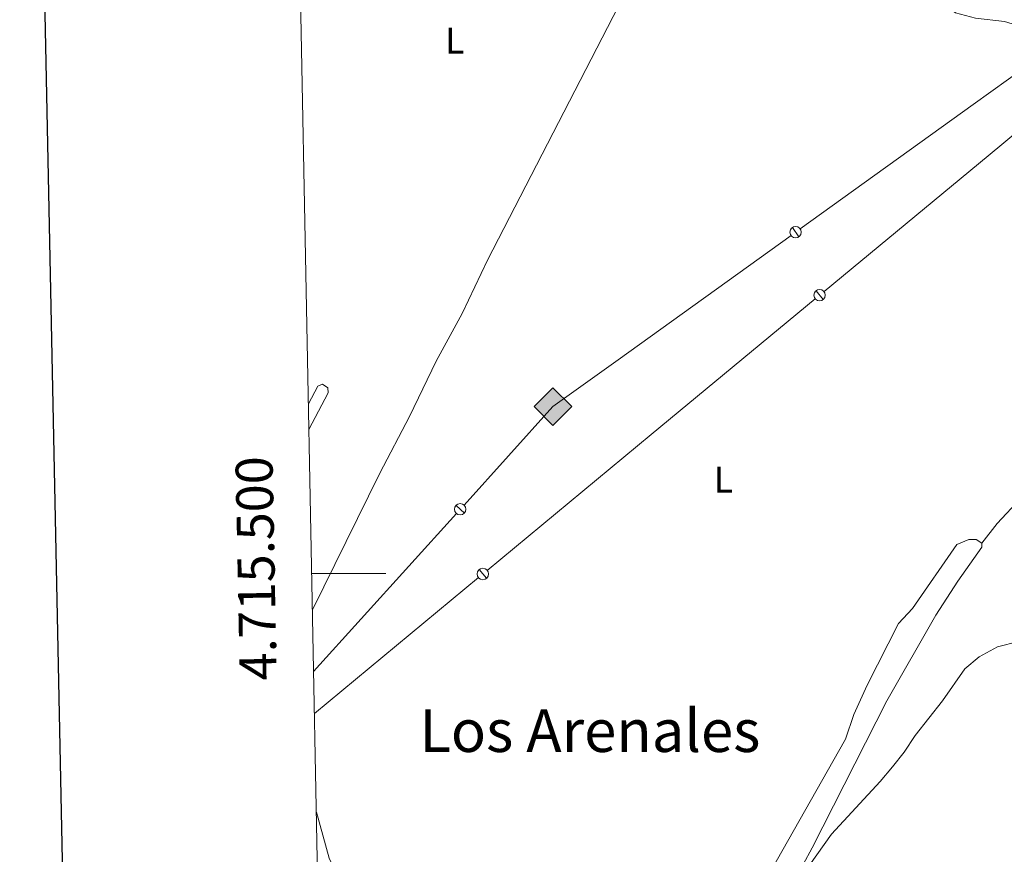
# Model space of a CAD drawing. Units: metres. Extents: x 634280 to 638793, y 713351 to 716408.
# Drawn here: x 635092 to 635358, y 715424 to 715649 of the extents above; entities that cross this region are included whole.
import ezdxf
from ezdxf.enums import TextEntityAlignment as Align

# ---------------------------------------------------------------- set-up
doc = ezdxf.new("R2010")
doc.units = ezdxf.units.M
doc.header["$MEASUREMENT"] = 0
for name, color, linetype, lineweight in [('Carátula', 7, 'Continuous', 5), ('Elementos auxiliares', 7, 'Continuous', 5), ('Entidades rústicas y varios', 7, 'Continuous', 5), ('Líneas de conducción', 7, 'Continuous', 5), ('Relieve y altimetría', 7, 'Continuous', 5), ('Textos de rotulación', 7, 'Continuous', 5)]:
    doc.layers.add(name, color=color, linetype=linetype, lineweight=lineweight)
doc.styles.add('Style-arial', font='arial.shx', dxfattribs={"bigfont": 'arialbig.shx'})
doc.styles.add('Style-Arial Narrow', font='txt')
doc.styles.add('Style-Times New Roman', font='txt')

# ---------------------------------------------------------------- blocks, each defined once
blk = doc.blocks.new('5GASO')
at = {"layer": 'Líneas de conducción', "linetype": 'Continuous', "lineweight": 5}
for color, points in [(33, [(0, -5.089999999850988), (-5.090000000083819, 0), (0, 5.090000000083819), (0.2350000001024455, 2.5), (0.2339999999385327, 2.5), (-0.3159999998752028, 2.425000000046566), (-0.7860000000800937, 2.215000000083819), (-1.175999999977648, 1.855000000214204), (-1.480999999912456, 1.350000000093132), (-1.68099999986589, 0.715000000083819), (-1.746000000042841, -0.03999999980442226), (-1.68099999986589, -0.779999999795109), (-1.480999999912456, -1.419999999925494), (-1.165999999968335, -1.934999999823049), (-0.7560000000521541, -2.299999999813735), (-0.2660000000614673, -2.519999999785796), (0.2939999999944121, -2.59499999997206), (0.2949999999254942, -2.59499999997206)]), (33, [(0, -5.089999999850988), (0.2949999999254942, -2.59499999997206), (0.2939999999944121, -2.59499999997206), (0.7839999999850988, -2.539999999804422), (1.273999999975786, -2.369999999878928), (1.704000000143424, -2.119999999878928), (2.023999999975786, -1.829999999841675), (2.023999999975786, 0.1400000001303852), (0.2339999999385327, 0.1400000001303852), (0.2339999999385327, -0.7099999999627471), (1.269000000087544, -0.7099999999627471), (1.269000000087544, -1.329999999841675), (1.039000000106171, -1.5), (0.7790000000968575, -1.635000000009313), (0.5090000000782311, -1.71999999997206), (0.2490000000689179, -1.744999999878928), (-0.01099999994039536, -1.71999999997206), (-0.2409999999217689, -1.644999999785796), (-0.4459999999962747, -1.519999999785796), (-0.6210000000428408, -1.34499999997206), (-0.7860000000800937, -1.089999999850988), (-0.9010000000707805, -0.7749999999068677), (-0.9709999999031425, -0.409999999916181), (-0.9909999999217689, 0.01000000000931323), (-0.9709999999031425, 0.3950000000186265), (-0.9110000000800937, 0.7300000002142042), (-0.8059999998658895, 1.015000000130385), (-0.6559999999590218, 1.245000000111759), (-0.4760000000242144, 1.420000000158325), (-0.2660000000614673, 1.550000000046566), (-0.03600000008009374, 1.625), (0.2239999999292195, 1.650000000139698), (0.549000000115484, 1.595000000204891), (0.8290000001434237, 1.430000000167638), (1.043999999994412, 1.165000000037253), (1.174000000115484, 0.8000000000465661), (1.929000000003725, 0.9899999999906868), (1.848999999929219, 1.340000000083819), (1.729000000050291, 1.645000000018626), (1.574000000022352, 1.900000000139698), (1.378999999957159, 2.114999999990687), (1.144000000087544, 2.285000000149012), (0.8789999999571592, 2.40500000002794), (0.5740000000223517, 2.475000000093132), (0.2339999999385327, 2.5), (0.2350000001024455, 2.5), (0, 5.090000000083819), (5.090000000083819, 0)]), (250, [(0.2949999999254942, -2.59499999997206), (-0.2649999998975545, -2.519999999785796), (-0.7549999998882413, -2.299999999813735), (-1.165000000037253, -1.934999999823049), (-1.479999999981374, -1.419999999925494), (-1.679999999934807, -0.779999999795109), (-1.744999999878928, -0.03999999980442226), (-1.679999999934807, 0.715000000083819), (-1.479999999981374, 1.350000000093132), (-1.175000000046566, 1.855000000214204), (-0.784999999916181, 2.215000000083819), (-0.3149999999441206, 2.425000000046566), (0.2350000001024455, 2.5), (0.5749999999534339, 2.475000000093132), (0.8800000001210719, 2.40500000002794), (1.145000000018626, 2.285000000149012), (1.380000000121072, 2.114999999990687), (1.574999999953434, 1.900000000139698), (1.729999999981374, 1.645000000018626), (1.850000000093132, 1.340000000083819), (1.929999999934807, 0.9899999999906868), (1.175000000046566, 0.8000000000465661), (1.044999999925494, 1.165000000037253), (0.8300000000745058, 1.430000000167638), (0.5500000000465661, 1.595000000204891), (0.2250000000931323, 1.650000000139698), (-0.03499999991618097, 1.625), (-0.2649999998975545, 1.550000000046566), (-0.4749999998603016, 1.420000000158325), (-0.6550000000279397, 1.245000000111759), (-0.8049999999348074, 1.015000000130385), (-0.909999999916181, 0.7300000002142042), (-0.9699999999720603, 0.3950000000186265), (-0.9899999999906868, 0.01000000000931323), (-0.9699999999720603, -0.409999999916181), (-0.8999999999068677, -0.7749999999068677), (-0.784999999916181, -1.089999999850988), (-0.6199999998789281, -1.34499999997206), (-0.4450000000651926, -1.519999999785796), (-0.2399999999906868, -1.644999999785796), (-0.01000000000931323, -1.71999999997206), (0.25, -1.744999999878928), (0.5100000000093132, -1.71999999997206), (0.7800000000279397, -1.635000000009313), (1.040000000037253, -1.5), (1.270000000018626, -1.329999999841675), (1.270000000018626, -0.7099999999627471), (0.2350000001024455, -0.7099999999627471), (0.2350000001024455, 0.1400000001303852), (2.025000000139698, 0.1400000001303852), (2.025000000139698, -1.829999999841675), (1.705000000074506, -2.119999999878928), (1.275000000139698, -2.369999999878928), (0.784999999916181, -2.539999999804422)])]:
    blk.add_hatch(color=color, dxfattribs=at).paths.add_polyline_path(points)
at = {"layer": 'Líneas de conducción', "color": 250, "linetype": 'Continuous', "lineweight": 5}
blk.add_3dface([(0, -5.089999999850988), (5.090000000083819, 0), (0, 5.090000000083819), (-5.090000000083819, 0)], dxfattribs=at)

msp = doc.modelspace()

# ---------------------------------------------------------------- linework, layer by layer
at = {"layer": 'Carátula', "color": 7, "linetype": 'Continuous', "lineweight": 5}
msp.add_line((635171.24, 715500), (635191.24, 715500), dxfattribs=at)
at = {"layer": 'Carátula', "color": 7, "linetype": 'Continuous', "lineweight": 25, "flags": 128}
msp.add_lwpolyline([(635089.4299999999, 716123.6000000001), (635139.05, 713709.1100000001), (638693.28, 713782.1499999999), (638643.73, 716193.6400000001), (635089.4299999999, 716123.6000000001)], dxfattribs=at)
at = {"layer": 'Carátula', "color": 7, "linetype": 'Continuous', "lineweight": 5}
msp.add_3dface([(634338.45, 713350.77), (638792.5900000001, 713438.54), (638734.0800000001, 716407.98), (634279.94, 716320.21)], dxfattribs=at)
at = {"layer": 'Elementos auxiliares', "color": 250, "linetype": 'Continuous', "lineweight": 5}
msp.add_3dface([(635160.05, 716075.1400000001), (638579.3300000001, 716142.54), (638625.47, 713829.1699999999), (635205.0700000001, 713761.77)], dxfattribs=at)
at = {"layer": 'Entidades rústicas y varios', "color": 92, "linetype": 'Continuous', "lineweight": 5}
for points in [[(635267.3899999999, 715677.52, 464.81), (635261.51, 715667.5800000001, 464.4), (635218.6699999999, 715584.53, 463.37), (635211.8500000001, 715570.2, 463.02), (635204.8300000001, 715557.26, 462.9), (635197.69, 715542.3300000001, 462.81), (635189.6100000001, 715527.02, 462.84), (635171.4299999999, 715490.1100000001, 462.91)], [(635267.3899999999, 715677.52, 464.81), (635277.3500000001, 715674.5900000001, 464.76), (635294.45, 715668.22, 464.79), (635313.1100000001, 715663.4299999999, 464.76), (635337.03, 715656.1000000001, 464.44), (635341.79, 715653.55, 464.32), (635345.1300000001, 715651.3, 464.12), (635350.53, 715649.9099999999, 464), (635358.3700000001, 715649.01, 464.03), (635364.51, 715647.1300000001, 464), (635368.49, 715644.79, 463.97), (635371.3899999999, 715641.8900000001, 463.97), (635372.53, 715636.0700000001, 463.97), (635371.8899999999, 715625.81, 463.68), (635370.3300000001, 715614.06, 463.5), (635368.75, 715604.04, 463.03), (635365.5900000001, 715587.7, 463.03), (635364.69, 715576.47, 462.76), (635364.75, 715572.31, 462.76), (635365.3500000001, 715566.9199999999, 462.73), (635366.1699999999, 715553.72, 461.88), (635366.6300000001, 715541.6699999999, 461.59), (635367.75, 715533.19, 461.56), (635368.47, 715525.5700000001, 461.03)], [(635170.3500000001, 715545.76, 463.56), (635172.8700000001, 715550.5700000001, 463.53), (635174.1499999999, 715551.0700000001, 463.5), (635175.5900000001, 715550.1300000001, 463.44), (635175.6499999999, 715548.74, 463.47), (635170.49, 715538.8600000001, 463.44)], [(635352.21, 715508.1699999999, 460.95), (635356.3300000001, 715513.4199999999, 460.74), (635362.77, 715520.31, 461.1), (635368.47, 715525.5700000001, 461.03)], [(635266.23, 715360.4299999999, 460.83), (635270.95, 715368.9199999999, 460.92), (635286.27, 715392.6100000001, 460.62), (635292.29, 715400.8999999999, 460.62), (635296.71, 715407.8800000001, 460.51), (635306.4099999999, 715425.8600000001, 460.39), (635326.5700000001, 715465.54, 460.48), (635339.77, 715488.6799999999, 460.48), (635345.75, 715497.8900000001, 460.59), (635352.19, 715507.1100000001, 460.92), (635352.21, 715508.1699999999, 460.95)], [(635352.21, 715508.1699999999, 460.95), (635350.73, 715509.1499999999, 461.07), (635348.6699999999, 715509.1499999999, 461.07), (635345.49, 715507.75, 461.04), (635333.49, 715490.5, 461.04), (635329.73, 715486.44, 461.04), (635321.21, 715469.77, 460.8), (635317.69, 715461.9199999999, 460.77), (635315.3700000001, 715455.19, 460.71), (635295.1100000001, 715419.48, 460.62)], [(635172.49, 715435.53, 462.79), (635175.99, 715423.1100000001, 462.68), (635180.8300000001, 715412.6599999999, 462.62), (635186.19, 715401.3700000001, 462.59), (635192.3500000001, 715392.0900000001, 462.56), (635197.05, 715387.6699999999, 462.5), (635203.9099999999, 715383.94, 462.5), (635206.0900000001, 715383.6400000001, 462.5), (635210.05, 715383.8500000001, 462.3), (635213.3700000001, 715385.52, 462.15), (635214.9099999999, 715386.2, 461.77)]]:
    msp.add_polyline3d(points, dxfattribs=at)
at = {"layer": 'Líneas de conducción', "color": 250, "linetype": 'Continuous', "lineweight": 15}
for p, q in [((635349.8847854375, 715626.5673372971, 462.955168890136), (635396.5806935157, 715660.1188960916, 463.1424420284737)), ((635303.1888773595, 715593.0157785029, 462.7678957517983), (635349.8847854375, 715626.5673372971, 462.955168890136)), ((635309.60266666, 715576.0875819279, 463.4921830284618), (635353.9008941045, 715612.7464733964, 463.6988750191505)), ((635253.9957533274, 715557.6699406949, 462.5706075717147), (635300.6916614056, 715591.2214994892, 462.7578807100524)), ((635262.9354470524, 715537.4682366981, 463.2744375095753), (635307.2336744966, 715574.1271281666, 463.4811295002641)), ((635218.6372196078, 715500.8093452295, 463.0677455188865), (635262.9354470524, 715537.4682366981, 463.2744375095753)), ((635171.75, 715473.51, 462.87), (635210.307704086, 715516.1656531431, 462.6492953200533)), ((635171.97, 715462.19, 462.85), (635216.2682274445, 715498.8488914685, 463.0566919906888))]:
    msp.add_line(p, q, dxfattribs=at)
at = {"layer": 'Líneas de conducción', "color": 250, "linetype": 'Continuous', "lineweight": 15, "extrusion": (0.01195620492978023, -0.0200844645630958, 0.9997267944027962), "elevation": -6312.705215528315, "flags": 128}
msp.add_lwpolyline([(911991.8890717165, 289840.1996505397), (912033.4306484191, 289846.665210292), (912048.8277033265, 289848.0396849421)], dxfattribs=at)
at = {"layer": 'Líneas de conducción', "color": 250, "linetype": 'Continuous', "lineweight": 15, "flags": 128}
for points, elevation in [([(635301.0513393437, 715593.3587842109), (635302.8310401621, 715590.8818576888)], 462.7628882309253), ([(635307.4467102257, 715576.2839694922), (635309.3912379013, 715573.9342222465)], 463.4866562643629), ([(635210.2079375621, 715518.3306914982), (635212.4705584401, 715516.2854416936)], 462.6433938688287), ([(635216.4812631735, 715501.0057327941), (635218.4257908491, 715498.6559855482)], 463.0622187547876)]:
    msp.add_lwpolyline(points, dxfattribs=dict(at, elevation=elevation))
at = {"layer": 'Líneas de conducción', "color": 250, "linetype": 'Continuous', "lineweight": 15, "extrusion": (-0.02203558574405005, 0.02508983243744158, 0.9994423111261489), "elevation": 4417.340782555812, "flags": 128}
msp.add_lwpolyline([(-949438.6733498573, -118356.702476328), (-949474.2567021465, -118360.8199261879), (-949495.8325582333, -118358.7054595043)], dxfattribs=at)
at = {"layer": 'Líneas de conducción', "color": 250, "linetype": 'Continuous', "lineweight": 15, "extrusion": (0, 0, -1)}
for centre in [(-635301.9310384241, 715592.1130270916, -462.7628882309253), (-635308.4093439612, 715575.1011264918, -463.4866562643629), (-635211.3308658393, 715517.2987935592, -462.6433938688287), (-635217.4438969092, 715499.8228897937, -463.0622187547876)]:
    msp.add_circle(centre, 1.530522786793737, dxfattribs=at)
at = {"layer": 'Relieve y altimetría', "color": 30, "linetype": 'Continuous', "lineweight": 5, "elevation": 460, "flags": 128}
msp.add_lwpolyline([(635305.69, 715421.22), (635311.6499999999, 715429.6100000001), (635324.77, 715443.78), (635328.0700000001, 715447.73), (635331.21, 715451.71), (635334.23, 715456.24), (635341.5700000001, 715465.6200000001), (635347.6499999999, 715474.24), (635351.49, 715477.44), (635356.4299999999, 715480.1400000001), (635362.1499999999, 715481.6200000001)], dxfattribs=at)

# ---------------------------------------------------------------- block references
at = {"layer": 'Líneas de conducción', "color": 33, "linetype": 'Continuous', "lineweight": 5}
msp.add_blockref('5GASO', (635236.3899999999, 715545.02, 462.5), dxfattribs=at)

# ---------------------------------------------------------------- texts
at = {"layer": 'Carátula', "color": 7, "linetype": 'Continuous', "lineweight": 5, "style": 'Style-arial'}
msp.add_text('4.715.500', height=10.00002, rotation=91.11488022997078, dxfattribs=at).set_placement((635161.217687078, 715501.4223727742), align=Align.CENTER)
at = {"layer": 'Entidades rústicas y varios', "color": 92, "linetype": 'Continuous', "lineweight": 5, "style": 'Style-Arial Narrow'}
for p in [(635209.8631652175, 715643.86001, 464.26), (635282.4531652173, 715525.3200099999, 461.88)]:
    msp.add_text('L', height=7.000020000000001, dxfattribs=at).set_placement(p, align=Align.MIDDLE_CENTER)
at = {"layer": 'Textos de rotulación', "color": 250, "linetype": 'Continuous', "lineweight": 5, "style": 'Style-Times New Roman'}
msp.add_text('Los Arenales', height=11.50002, dxfattribs=at).set_placement((635246.3531060826, 715457.5200100001, 461.39), align=Align.MIDDLE_CENTER)

doc.saveas('drawing.dxf')
